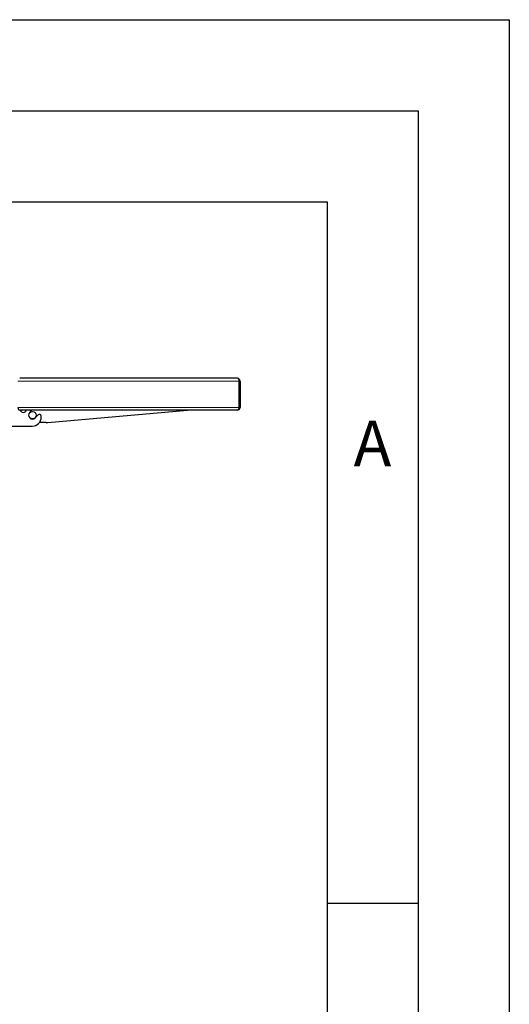
# Model space of a CAD drawing. Units: millimetres. Extents: x 0 to 210, y 0 to 297.
# Drawn here: x 183 to 210, y 243 to 297 of the extents above; entities that cross this region are included whole.
import ezdxf

# ---------------------------------------------------------------- set-up
doc = ezdxf.new("R2010")
doc.units = ezdxf.units.MM
doc.layers.add('FORMAT', color=7, linetype='Continuous')
doc.styles.add('SLDTEXTSTYLE0', font='TXT', dxfattribs={"width": 0.605})

msp = doc.modelspace()

# ---------------------------------------------------------------- linework, layer by layer
at = {"color": 7, "linetype": 'Continuous', "lineweight": 25}
for p, q in [((195.0691, 277.31426), (183.1191, 277.31426)), ((195.16875, 275.71426), (195.16875, 277.16426)), ((195.1691, 277.16426), (195.1691, 275.71426)), ((195.2191, 277.16426), (195.2191, 275.71426)), ((195.06875, 275.56426), (183.11946, 275.56426)), ((183.66884, 275.43952), (183.79358, 275.56426)), ((184.13401, 275.30365), (183.96936, 275.139)), ((184.30472, 275.1904), (184.30472, 275.23294)), ((184.6626, 274.89307), (192.33439, 275.56426)), ((195.06875, 275.56426), (195.0691, 275.56426)), ((195.0691, 275.56426), (195.0691, 275.56427)), ((181.55472, 274.6904), (183.80472, 274.6904)), ((184.57544, 274.88926), (184.20387, 274.88926))]:
    msp.add_line(p, q, dxfattribs=at)
at = {"color": 8, "linetype": 'Continuous', "lineweight": 18}
for p, q in [((195.16875, 277.16426), (183.01946, 277.16426)), ((195.2191, 277.16426), (195.1691, 277.16426)), ((195.16875, 275.71426), (183.01946, 275.71426)), ((195.2191, 275.71426), (195.1691, 275.71426))]:
    msp.add_line(p, q, dxfattribs=at)
at = {"color": 7, "linetype": 'Continuous', "lineweight": 25}
for radius in [0.2025, 0.2]:
    msp.add_circle((183.8191, 275.28926), radius, dxfattribs=at)
for centre, radius, start, end in [((195.0691, 277.16426), 0.15, 0, 90), ((195.0691, 277.16426), 0.1, 0, 6.453766), ((195.0691, 275.71426), 0.15, 270, 0), ((195.0691, 275.71426), 0.1, 353.537145, 0), ((183.31972, 275.6154), 0.175, 196.990025, 343.009975), ((183.8191, 275.28926), 0.2125, 135, 315), ((183.80472, 275.1904), 0.5, 270, 0), ((184.20472, 275.23294), 0.1, 0, 135), ((184.57544, 275.88926), 1, 270, 275)]:
    msp.add_arc(centre, radius, start, end, dxfattribs=at)
for centre, ratio, start_param, end_param in [((195.0691, 277.16426), 0.66430964, 4.71238898, 6.28318531), ((183.11946, 275.71426), 0.66666667, 1.57079633, 3.14159265), ((195.06875, 275.71426), 0.66666667, 3.14159265, 4.71238898)]:
    msp.add_ellipse(centre, major_axis=(0, 0.15), ratio=ratio, start_param=start_param, end_param=end_param, dxfattribs=at)
at = {"layer": 'FORMAT'}
for p, q in [((0, 297), (210, 297)), ((210, 297), (210, 0)), ((5, 292), (205, 292)), ((205, 292), (205, 5)), ((20, 287), (200, 287)), ((200, 287), (200, 5)), ((200, 248.5), (205, 248.5))]:
    msp.add_line(p, q, dxfattribs=at)

# ---------------------------------------------------------------- texts
at = {"color": 7, "linetype": 'Continuous', "lineweight": 0, "insert": (202.48698, 274.98377), "char_height": 2.5, "attachment_point": 2, "style": 'SLDTEXTSTYLE0'}
msp.add_mtext('A', dxfattribs=at)

doc.saveas('drawing.dxf')
